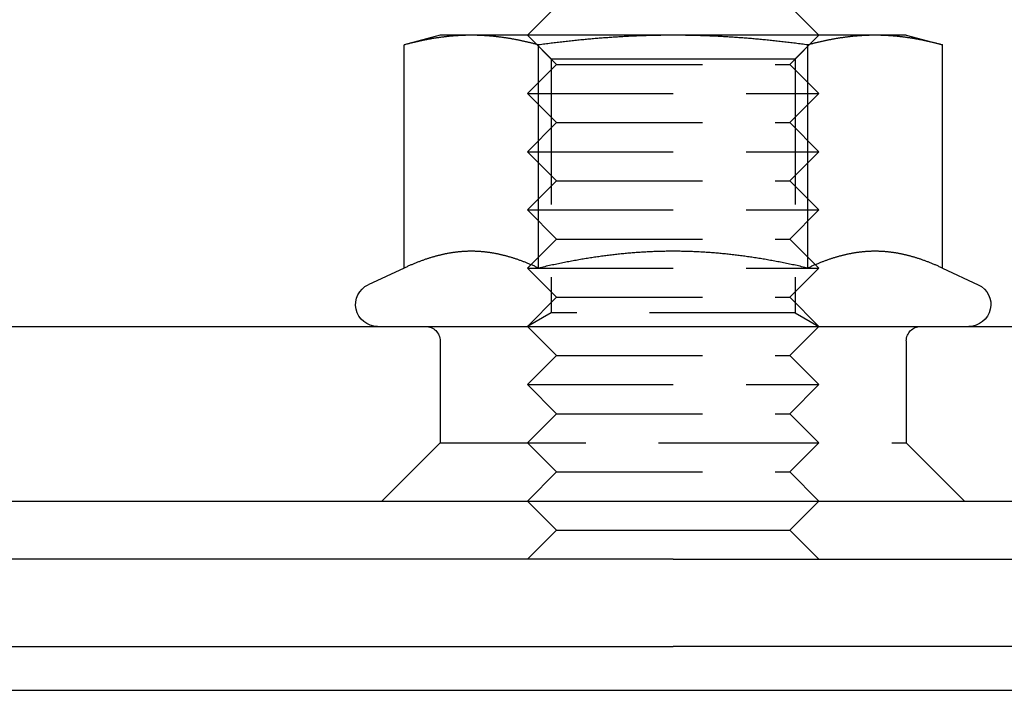
# Model space of a CAD drawing. Extents: x 0 to 1285, y -485 to 116.
# Drawn here: x 113 to 146, y -1 to 22 of the extents above; entities that cross this region are included whole.
import ezdxf

# ---------------------------------------------------------------- set-up
doc = ezdxf.new("R2010")
doc.units = 0
doc.header["$LTSCALE"] = 20
doc.linetypes.add('AUSGEZOGEN', pattern=[0])
doc.linetypes.add('VERDECKT', pattern=[0.375, 0.25, -0.125])
doc.layers.get('0').update_dxf_attribs({"linetype": 'AUSGEZOGEN'})
doc.layers.add('STEMPEL', color=3, linetype='AUSGEZOGEN')

# ---------------------------------------------------------------- blocks, each defined once
blk = doc.blocks.new('A$CDD6E2F48')
at = {"color": 3, "linetype": 'AUSGEZOGEN', "extrusion": (0, 1, -2e-16)}
for p, q in [((131, 22), (130, 21)), ((139, 22), (140, 21)), ((127, 21), (125.7624, 20.6684)), ((128.0718, 21), (127, 21)), ((135, 21), (128.0718, 21)), ((141.9282, 21), (135, 21)), ((143, 21), (141.9282, 21)), ((143, 21), (144.2376, 20.6684)), ((125.7624, 13.003), (125.7624, 20.6684)), ((130.3812, 13.003), (130.3812, 20.6684)), ((139.6188, 13.003), (139.6188, 20.6684)), ((144.2376, 13.003), (144.2376, 20.6684)), ((125.7624, 13.003), (124.533, 12.4297)), ((144.2376, 13.003), (145.467, 12.4297)), ((8.5656, 11), (187.8485, 11)), ((8, 5), (262, 5)), ((131, 4), (130, 5)), ((139, 4), (140, 5)), ((131, 4), (130, 3)), ((131, 4), (139, 4)), ((139, 4), (140, 3)), ((135, 3), (0, 3)), ((135, 3), (272.639, 3)), ((0, 0), (135, 0)), ((272.639, 0), (135, 0)), ((86.25, -1.5), (249.75, -1.5))]:
    blk.add_line(p, q, dxfattribs=at)
at = {"color": 1, "linetype": 'VERDECKT', "extrusion": (0, 1, -2e-16)}
for p, q in [((131, 20), (130, 21)), ((130.812, 20.1881), (130.0001, 21)), ((139, 20), (140, 21)), ((139.188, 20.1881), (139.9999, 21)), ((131, 20), (130, 19)), ((130.812, 20.1881), (135, 20.1881)), ((130.812, 20.1881), (130.812, 11.4687)), ((131, 20), (139, 20)), ((135, 20.1881), (139.188, 20.1881)), ((139, 20), (140, 19)), ((139.188, 20.1881), (139.188, 11.4687)), ((130, 19), (140, 19)), ((131, 18), (130, 19)), ((139, 18), (140, 19)), ((131, 18), (130, 17)), ((131, 18), (139, 18)), ((139, 18), (140, 17)), ((130, 17), (140, 17)), ((131, 16), (130, 17)), ((139, 16), (140, 17)), ((131, 16), (130, 15)), ((131, 16), (139, 16)), ((139, 16), (140, 15)), ((130, 15), (140, 15)), ((131, 14), (130, 15)), ((139, 14), (140, 15)), ((131, 14), (130, 13)), ((131, 14), (139, 14)), ((139, 14), (140, 13)), ((130, 13), (140, 13)), ((131, 12), (130, 13)), ((139, 12), (140, 13)), ((131, 12), (130, 11)), ((131, 12), (139, 12)), ((139, 12), (140, 11)), ((130.812, 11.4687), (130.0001, 11)), ((139.188, 11.4687), (130.812, 11.4687)), ((139.188, 11.4687), (139.9999, 11)), ((131, 10), (130, 11)), ((139, 10), (140, 11)), ((127, 10.5), (127, 7)), ((143, 10.5), (143, 7)), ((131, 10), (130, 9)), ((131, 10), (139, 10)), ((139, 10), (140, 9)), ((130, 9), (140, 9)), ((131, 8), (130, 9)), ((139, 8), (140, 9)), ((131, 8), (130, 7)), ((131, 8), (139, 8)), ((139, 8), (140, 7)), ((127, 7), (125, 5)), ((127, 7), (135, 7)), ((131, 6), (130, 7)), ((135, 7), (143, 7)), ((139, 6), (140, 7)), ((143, 7), (145, 5)), ((131, 6), (130, 5)), ((131, 6), (139, 6)), ((139, 6), (140, 5))]:
    blk.add_line(p, q, dxfattribs=at)
at = {"color": 3}
for points in [[(128.072, 21, 0), (128.048, 21, 0), (128.025, 20.9999, 0), (128.002, 20.9997, 0), (127.978, 20.9994, 0), (127.955, 20.9991, 0), (127.932, 20.9987, 0), (127.908, 20.9982, 0), (127.885, 20.9977, 0), (127.862, 20.997, 0), (127.838, 20.9964, 0), (127.815, 20.9956, 0), (127.792, 20.9948, 0), (127.768, 20.9938, 0), (127.745, 20.9929, 0), (127.722, 20.9918, 0), (127.699, 20.9907, 0), (127.675, 20.9895, 0), (127.652, 20.9882, 0), (127.629, 20.9869, 0), (127.606, 20.9855, 0), (127.582, 20.984, 0), (127.559, 20.9825, 0), (127.536, 20.9808, 0), (127.512, 20.9791, 0), (127.489, 20.9774, 0), (127.466, 20.9755, 0), (127.442, 20.9736, 0), (127.419, 20.9716, 0), (127.396, 20.9696, 0), (127.372, 20.9675, 0), (127.349, 20.9653, 0), (127.325, 20.963, 0), (127.302, 20.9607, 0), (127.279, 20.9583, 0), (127.255, 20.9558, 0), (127.232, 20.9532, 0), (127.208, 20.9506, 0), (127.184, 20.9479, 0), (127.161, 20.9451, 0), (127.137, 20.9423, 0), (127.114, 20.9394, 0), (127.09, 20.9364, 0), (127.066, 20.9333, 0), (127.043, 20.9302, 0), (127.019, 20.927, 0), (126.995, 20.9237, 0), (126.971, 20.9203, 0), (126.947, 20.9169, 0), (126.923, 20.9134, 0), (126.9, 20.9098, 0), (126.876, 20.9062, 0), (126.852, 20.9025, 0), (126.828, 20.8987, 0), (126.803, 20.8948, 0), (126.779, 20.8909, 0), (126.755, 20.8868, 0), (126.731, 20.8828, 0), (126.707, 20.8786, 0), (126.682, 20.8743, 0), (126.658, 20.87, 0), (126.633, 20.8656, 0), (126.609, 20.8611, 0), (126.584, 20.8566, 0), (126.56, 20.852, 0), (126.535, 20.8473, 0), (126.51, 20.8425, 0), (126.486, 20.8376, 0), (126.461, 20.8327, 0), (126.436, 20.8277, 0), (126.411, 20.8226, 0), (126.386, 20.8174, 0), (126.361, 20.8121, 0), (126.336, 20.8068, 0), (126.31, 20.8014, 0), (126.285, 20.7959, 0), (126.26, 20.7903, 0), (126.234, 20.7847, 0), (126.209, 20.7789, 0), (126.183, 20.7731, 0), (126.158, 20.7672, 0), (126.132, 20.7612, 0), (126.106, 20.7551, 0), (126.08, 20.749, 0), (126.054, 20.7427, 0), (126.028, 20.7364, 0), (126.002, 20.73, 0), (125.976, 20.7235, 0), (125.949, 20.7169, 0), (125.923, 20.7103, 0), (125.896, 20.7035, 0), (125.87, 20.6967, 0), (125.843, 20.6897, 0), (125.816, 20.6827, 0), (125.789, 20.6756, 0), (125.762, 20.6684, 0)], [(130.381, 20.6684, 0), (130.354, 20.6756, 0), (130.327, 20.6827, 0), (130.301, 20.6897, 0), (130.274, 20.6967, 0), (130.247, 20.7035, 0), (130.221, 20.7103, 0), (130.194, 20.7169, 0), (130.168, 20.7235, 0), (130.142, 20.73, 0), (130.116, 20.7364, 0), (130.089, 20.7427, 0), (130.063, 20.749, 0), (130.038, 20.7551, 0), (130.012, 20.7612, 0), (129.986, 20.7672, 0), (129.96, 20.7731, 0), (129.935, 20.7789, 0), (129.909, 20.7847, 0), (129.884, 20.7903, 0), (129.858, 20.7959, 0), (129.833, 20.8014, 0), (129.808, 20.8068, 0), (129.783, 20.8121, 0), (129.758, 20.8174, 0), (129.733, 20.8226, 0), (129.708, 20.8277, 0), (129.683, 20.8327, 0), (129.658, 20.8376, 0), (129.633, 20.8425, 0), (129.608, 20.8473, 0), (129.584, 20.852, 0), (129.559, 20.8566, 0), (129.535, 20.8611, 0), (129.51, 20.8656, 0), (129.486, 20.87, 0), (129.461, 20.8743, 0), (129.437, 20.8786, 0), (129.413, 20.8828, 0), (129.389, 20.8868, 0), (129.364, 20.8909, 0), (129.34, 20.8948, 0), (129.316, 20.8987, 0), (129.292, 20.9025, 0), (129.268, 20.9062, 0), (129.244, 20.9098, 0), (129.22, 20.9134, 0), (129.196, 20.9169, 0), (129.172, 20.9203, 0), (129.149, 20.9237, 0), (129.125, 20.927, 0), (129.101, 20.9302, 0), (129.077, 20.9333, 0), (129.054, 20.9364, 0), (129.03, 20.9394, 0), (129.006, 20.9423, 0), (128.983, 20.9451, 0), (128.959, 20.9479, 0), (128.936, 20.9506, 0), (128.912, 20.9532, 0), (128.889, 20.9558, 0), (128.865, 20.9583, 0), (128.842, 20.9607, 0), (128.818, 20.963, 0), (128.795, 20.9653, 0), (128.771, 20.9675, 0), (128.748, 20.9696, 0), (128.725, 20.9716, 0), (128.701, 20.9736, 0), (128.678, 20.9755, 0), (128.655, 20.9774, 0), (128.631, 20.9791, 0), (128.608, 20.9808, 0), (128.585, 20.9825, 0), (128.561, 20.984, 0), (128.538, 20.9855, 0), (128.515, 20.9869, 0), (128.492, 20.9882, 0), (128.468, 20.9895, 0), (128.445, 20.9907, 0), (128.422, 20.9918, 0), (128.398, 20.9929, 0), (128.375, 20.9938, 0), (128.352, 20.9948, 0), (128.329, 20.9956, 0), (128.305, 20.9964, 0), (128.282, 20.997, 0), (128.259, 20.9977, 0), (128.235, 20.9982, 0), (128.212, 20.9987, 0), (128.189, 20.9991, 0), (128.165, 20.9994, 0), (128.142, 20.9997, 0), (128.119, 20.9999, 0), (128.095, 21, 0), (128.072, 21, 0)], [(135, 21, 0), (134.953, 21, 0), (134.906, 20.9999, 0), (134.86, 20.9997, 0), (134.813, 20.9994, 0), (134.766, 20.9991, 0), (134.72, 20.9987, 0), (134.673, 20.9982, 0), (134.626, 20.9977, 0), (134.58, 20.997, 0), (134.533, 20.9964, 0), (134.486, 20.9956, 0), (134.44, 20.9948, 0), (134.393, 20.9938, 0), (134.347, 20.9929, 0), (134.3, 20.9918, 0), (134.254, 20.9907, 0), (134.207, 20.9895, 0), (134.161, 20.9882, 0), (134.114, 20.9869, 0), (134.067, 20.9855, 0), (134.021, 20.984, 0), (133.974, 20.9825, 0), (133.928, 20.9808, 0), (133.881, 20.9791, 0), (133.834, 20.9774, 0), (133.788, 20.9755, 0), (133.741, 20.9736, 0), (133.694, 20.9716, 0), (133.648, 20.9696, 0), (133.601, 20.9675, 0), (133.554, 20.9653, 0), (133.507, 20.963, 0), (133.46, 20.9607, 0), (133.413, 20.9583, 0), (133.366, 20.9558, 0), (133.319, 20.9532, 0), (133.272, 20.9506, 0), (133.225, 20.9479, 0), (133.178, 20.9451, 0), (133.131, 20.9423, 0), (133.084, 20.9394, 0), (133.036, 20.9364, 0), (132.989, 20.9333, 0), (132.942, 20.9302, 0), (132.894, 20.927, 0), (132.847, 20.9237, 0), (132.799, 20.9203, 0), (132.751, 20.9169, 0), (132.703, 20.9134, 0), (132.656, 20.9098, 0), (132.608, 20.9062, 0), (132.56, 20.9025, 0), (132.511, 20.8987, 0), (132.463, 20.8948, 0), (132.415, 20.8909, 0), (132.367, 20.8868, 0), (132.318, 20.8828, 0), (132.27, 20.8786, 0), (132.221, 20.8743, 0), (132.172, 20.87, 0), (132.123, 20.8656, 0), (132.074, 20.8611, 0), (132.025, 20.8566, 0), (131.976, 20.852, 0), (131.927, 20.8473, 0), (131.877, 20.8425, 0), (131.828, 20.8376, 0), (131.778, 20.8327, 0), (131.728, 20.8277, 0), (131.678, 20.8226, 0), (131.628, 20.8174, 0), (131.578, 20.8121, 0), (131.528, 20.8068, 0), (131.477, 20.8014, 0), (131.427, 20.7959, 0), (131.376, 20.7903, 0), (131.325, 20.7847, 0), (131.274, 20.7789, 0), (131.223, 20.7731, 0), (131.172, 20.7672, 0), (131.12, 20.7612, 0), (131.068, 20.7551, 0), (131.017, 20.749, 0), (130.965, 20.7427, 0), (130.913, 20.7364, 0), (130.86, 20.73, 0), (130.808, 20.7235, 0), (130.755, 20.7169, 0), (130.702, 20.7103, 0), (130.649, 20.7035, 0), (130.596, 20.6967, 0), (130.543, 20.6897, 0), (130.489, 20.6827, 0), (130.435, 20.6756, 0), (130.381, 20.6684, 0)], [(139.619, 20.6684, 0), (139.565, 20.6756, 0), (139.511, 20.6827, 0), (139.457, 20.6897, 0), (139.404, 20.6967, 0), (139.351, 20.7035, 0), (139.298, 20.7103, 0), (139.245, 20.7169, 0), (139.192, 20.7235, 0), (139.14, 20.73, 0), (139.087, 20.7364, 0), (139.035, 20.7427, 0), (138.983, 20.749, 0), (138.932, 20.7551, 0), (138.88, 20.7612, 0), (138.828, 20.7672, 0), (138.777, 20.7731, 0), (138.726, 20.7789, 0), (138.675, 20.7847, 0), (138.624, 20.7903, 0), (138.573, 20.7959, 0), (138.523, 20.8014, 0), (138.472, 20.8068, 0), (138.422, 20.8121, 0), (138.372, 20.8174, 0), (138.322, 20.8226, 0), (138.272, 20.8277, 0), (138.222, 20.8327, 0), (138.172, 20.8376, 0), (138.123, 20.8425, 0), (138.073, 20.8473, 0), (138.024, 20.852, 0), (137.975, 20.8566, 0), (137.926, 20.8611, 0), (137.877, 20.8656, 0), (137.828, 20.87, 0), (137.779, 20.8743, 0), (137.73, 20.8786, 0), (137.682, 20.8828, 0), (137.633, 20.8868, 0), (137.585, 20.8909, 0), (137.537, 20.8948, 0), (137.489, 20.8987, 0), (137.44, 20.9025, 0), (137.392, 20.9062, 0), (137.344, 20.9098, 0), (137.297, 20.9134, 0), (137.249, 20.9169, 0), (137.201, 20.9203, 0), (137.153, 20.9237, 0), (137.106, 20.927, 0), (137.058, 20.9302, 0), (137.011, 20.9333, 0), (136.964, 20.9364, 0), (136.916, 20.9394, 0), (136.869, 20.9423, 0), (136.822, 20.9451, 0), (136.775, 20.9479, 0), (136.728, 20.9506, 0), (136.681, 20.9532, 0), (136.634, 20.9558, 0), (136.587, 20.9583, 0), (136.54, 20.9607, 0), (136.493, 20.963, 0), (136.446, 20.9653, 0), (136.399, 20.9675, 0), (136.352, 20.9696, 0), (136.306, 20.9716, 0), (136.259, 20.9736, 0), (136.212, 20.9755, 0), (136.166, 20.9774, 0), (136.119, 20.9791, 0), (136.072, 20.9808, 0), (136.026, 20.9825, 0), (135.979, 20.984, 0), (135.933, 20.9855, 0), (135.886, 20.9869, 0), (135.839, 20.9882, 0), (135.793, 20.9895, 0), (135.746, 20.9907, 0), (135.7, 20.9918, 0), (135.653, 20.9929, 0), (135.607, 20.9938, 0), (135.56, 20.9948, 0), (135.514, 20.9956, 0), (135.467, 20.9964, 0), (135.42, 20.997, 0), (135.374, 20.9977, 0), (135.327, 20.9982, 0), (135.28, 20.9987, 0), (135.234, 20.9991, 0), (135.187, 20.9994, 0), (135.14, 20.9997, 0), (135.094, 20.9999, 0), (135.047, 21, 0), (135, 21, 0)], [(141.928, 21, 0), (141.905, 21, 0), (141.881, 20.9999, 0), (141.858, 20.9997, 0), (141.835, 20.9994, 0), (141.811, 20.9991, 0), (141.788, 20.9987, 0), (141.765, 20.9982, 0), (141.741, 20.9977, 0), (141.718, 20.997, 0), (141.695, 20.9964, 0), (141.671, 20.9956, 0), (141.648, 20.9948, 0), (141.625, 20.9938, 0), (141.602, 20.9929, 0), (141.578, 20.9918, 0), (141.555, 20.9907, 0), (141.532, 20.9895, 0), (141.508, 20.9882, 0), (141.485, 20.9869, 0), (141.462, 20.9855, 0), (141.439, 20.984, 0), (141.415, 20.9825, 0), (141.392, 20.9808, 0), (141.369, 20.9791, 0), (141.345, 20.9774, 0), (141.322, 20.9755, 0), (141.299, 20.9736, 0), (141.275, 20.9716, 0), (141.252, 20.9696, 0), (141.229, 20.9675, 0), (141.205, 20.9653, 0), (141.182, 20.963, 0), (141.158, 20.9607, 0), (141.135, 20.9583, 0), (141.111, 20.9558, 0), (141.088, 20.9532, 0), (141.064, 20.9506, 0), (141.041, 20.9479, 0), (141.017, 20.9451, 0), (140.994, 20.9423, 0), (140.97, 20.9394, 0), (140.946, 20.9364, 0), (140.923, 20.9333, 0), (140.899, 20.9302, 0), (140.875, 20.927, 0), (140.851, 20.9237, 0), (140.828, 20.9203, 0), (140.804, 20.9169, 0), (140.78, 20.9134, 0), (140.756, 20.9098, 0), (140.732, 20.9062, 0), (140.708, 20.9025, 0), (140.684, 20.8987, 0), (140.66, 20.8948, 0), (140.636, 20.8909, 0), (140.611, 20.8868, 0), (140.587, 20.8828, 0), (140.563, 20.8786, 0), (140.539, 20.8743, 0), (140.514, 20.87, 0), (140.49, 20.8656, 0), (140.465, 20.8611, 0), (140.441, 20.8566, 0), (140.416, 20.852, 0), (140.392, 20.8473, 0), (140.367, 20.8425, 0), (140.342, 20.8376, 0), (140.317, 20.8327, 0), (140.292, 20.8277, 0), (140.267, 20.8226, 0), (140.242, 20.8174, 0), (140.217, 20.8121, 0), (140.192, 20.8068, 0), (140.167, 20.8014, 0), (140.142, 20.7959, 0), (140.116, 20.7903, 0), (140.091, 20.7847, 0), (140.065, 20.7789, 0), (140.04, 20.7731, 0), (140.014, 20.7672, 0), (139.988, 20.7612, 0), (139.962, 20.7551, 0), (139.937, 20.749, 0), (139.911, 20.7427, 0), (139.884, 20.7364, 0), (139.858, 20.73, 0), (139.832, 20.7235, 0), (139.806, 20.7169, 0), (139.779, 20.7103, 0), (139.753, 20.7035, 0), (139.726, 20.6967, 0), (139.699, 20.6897, 0), (139.673, 20.6827, 0), (139.646, 20.6756, 0), (139.619, 20.6684, 0)], [(144.238, 20.6684, 0), (144.211, 20.6756, 0), (144.184, 20.6827, 0), (144.157, 20.6897, 0), (144.13, 20.6967, 0), (144.104, 20.7035, 0), (144.077, 20.7103, 0), (144.051, 20.7169, 0), (144.024, 20.7235, 0), (143.998, 20.73, 0), (143.972, 20.7364, 0), (143.946, 20.7427, 0), (143.92, 20.749, 0), (143.894, 20.7551, 0), (143.868, 20.7612, 0), (143.842, 20.7672, 0), (143.817, 20.7731, 0), (143.791, 20.7789, 0), (143.766, 20.7847, 0), (143.74, 20.7903, 0), (143.715, 20.7959, 0), (143.69, 20.8014, 0), (143.664, 20.8068, 0), (143.639, 20.8121, 0), (143.614, 20.8174, 0), (143.589, 20.8226, 0), (143.564, 20.8277, 0), (143.539, 20.8327, 0), (143.514, 20.8376, 0), (143.49, 20.8425, 0), (143.465, 20.8473, 0), (143.44, 20.852, 0), (143.416, 20.8566, 0), (143.391, 20.8611, 0), (143.367, 20.8656, 0), (143.342, 20.87, 0), (143.318, 20.8743, 0), (143.293, 20.8786, 0), (143.269, 20.8828, 0), (143.245, 20.8868, 0), (143.221, 20.8909, 0), (143.197, 20.8948, 0), (143.172, 20.8987, 0), (143.148, 20.9025, 0), (143.124, 20.9062, 0), (143.1, 20.9098, 0), (143.077, 20.9134, 0), (143.053, 20.9169, 0), (143.029, 20.9203, 0), (143.005, 20.9237, 0), (142.981, 20.927, 0), (142.957, 20.9302, 0), (142.934, 20.9333, 0), (142.91, 20.9364, 0), (142.886, 20.9394, 0), (142.863, 20.9423, 0), (142.839, 20.9451, 0), (142.816, 20.9479, 0), (142.792, 20.9506, 0), (142.768, 20.9532, 0), (142.745, 20.9558, 0), (142.721, 20.9583, 0), (142.698, 20.9607, 0), (142.675, 20.963, 0), (142.651, 20.9653, 0), (142.628, 20.9675, 0), (142.604, 20.9696, 0), (142.581, 20.9716, 0), (142.558, 20.9736, 0), (142.534, 20.9755, 0), (142.511, 20.9774, 0), (142.488, 20.9791, 0), (142.464, 20.9808, 0), (142.441, 20.9825, 0), (142.418, 20.984, 0), (142.394, 20.9855, 0), (142.371, 20.9869, 0), (142.348, 20.9882, 0), (142.325, 20.9895, 0), (142.301, 20.9907, 0), (142.278, 20.9918, 0), (142.255, 20.9929, 0), (142.232, 20.9938, 0), (142.208, 20.9948, 0), (142.185, 20.9956, 0), (142.162, 20.9964, 0), (142.138, 20.997, 0), (142.115, 20.9977, 0), (142.092, 20.9982, 0), (142.068, 20.9987, 0), (142.045, 20.9991, 0), (142.022, 20.9994, 0), (141.998, 20.9997, 0), (141.975, 20.9999, 0), (141.952, 21, 0), (141.928, 21, 0)], [(128.072, 13.5801, 0), (128.048, 13.58, 0), (128.024, 13.5798, 0), (128.001, 13.5795, 0), (127.977, 13.579, 0), (127.953, 13.5785, 0), (127.93, 13.5777, 0), (127.906, 13.5769, 0), (127.882, 13.5759, 0), (127.859, 13.5748, 0), (127.835, 13.5736, 0), (127.812, 13.5722, 0), (127.788, 13.5707, 0), (127.765, 13.5691, 0), (127.741, 13.5674, 0), (127.718, 13.5655, 0), (127.694, 13.5635, 0), (127.671, 13.5614, 0), (127.647, 13.5591, 0), (127.624, 13.5567, 0), (127.6, 13.5542, 0), (127.577, 13.5516, 0), (127.553, 13.5489, 0), (127.53, 13.546, 0), (127.506, 13.543, 0), (127.483, 13.5398, 0), (127.459, 13.5366, 0), (127.436, 13.5332, 0), (127.412, 13.5297, 0), (127.389, 13.5261, 0), (127.365, 13.5223, 0), (127.342, 13.5184, 0), (127.318, 13.5144, 0), (127.294, 13.5103, 0), (127.271, 13.5061, 0), (127.247, 13.5017, 0), (127.224, 13.4972, 0), (127.2, 13.4925, 0), (127.177, 13.4878, 0), (127.153, 13.4829, 0), (127.129, 13.4779, 0), (127.106, 13.4728, 0), (127.082, 13.4675, 0), (127.058, 13.4622, 0), (127.034, 13.4567, 0), (127.011, 13.451, 0), (126.987, 13.4453, 0), (126.963, 13.4394, 0), (126.939, 13.4334, 0), (126.915, 13.4273, 0), (126.891, 13.421, 0), (126.867, 13.4146, 0), (126.843, 13.4081, 0), (126.819, 13.4015, 0), (126.795, 13.3947, 0), (126.771, 13.3878, 0), (126.747, 13.3808, 0), (126.723, 13.3736, 0), (126.698, 13.3663, 0), (126.674, 13.3589, 0), (126.65, 13.3514, 0), (126.626, 13.3437, 0), (126.601, 13.3359, 0), (126.577, 13.328, 0), (126.552, 13.32, 0), (126.528, 13.3118, 0), (126.503, 13.3035, 0), (126.478, 13.295, 0), (126.454, 13.2864, 0), (126.429, 13.2777, 0), (126.404, 13.2689, 0), (126.379, 13.2599, 0), (126.354, 13.2508, 0), (126.329, 13.2415, 0), (126.304, 13.2322, 0), (126.279, 13.2226, 0), (126.254, 13.213, 0), (126.229, 13.2032, 0), (126.204, 13.1933, 0), (126.178, 13.1832, 0), (126.153, 13.173, 0), (126.127, 13.1627, 0), (126.102, 13.1522, 0), (126.076, 13.1416, 0), (126.05, 13.1308, 0), (126.025, 13.1199, 0), (125.999, 13.1089, 0), (125.973, 13.0977, 0), (125.947, 13.0864, 0), (125.921, 13.0749, 0), (125.895, 13.0633, 0), (125.868, 13.0515, 0), (125.842, 13.0396, 0), (125.816, 13.0275, 0), (125.789, 13.0153, 0), (125.762, 13.003, 0)], [(130.381, 13.003, 0), (130.355, 13.0153, 0), (130.328, 13.0275, 0), (130.302, 13.0396, 0), (130.275, 13.0515, 0), (130.249, 13.0633, 0), (130.223, 13.0749, 0), (130.197, 13.0864, 0), (130.171, 13.0977, 0), (130.145, 13.1089, 0), (130.119, 13.1199, 0), (130.093, 13.1308, 0), (130.067, 13.1416, 0), (130.042, 13.1522, 0), (130.016, 13.1627, 0), (129.991, 13.173, 0), (129.965, 13.1832, 0), (129.94, 13.1933, 0), (129.915, 13.2032, 0), (129.889, 13.213, 0), (129.864, 13.2226, 0), (129.839, 13.2322, 0), (129.814, 13.2415, 0), (129.789, 13.2508, 0), (129.764, 13.2599, 0), (129.739, 13.2689, 0), (129.715, 13.2777, 0), (129.69, 13.2864, 0), (129.665, 13.295, 0), (129.641, 13.3035, 0), (129.616, 13.3118, 0), (129.591, 13.32, 0), (129.567, 13.328, 0), (129.542, 13.3359, 0), (129.518, 13.3437, 0), (129.494, 13.3514, 0), (129.469, 13.3589, 0), (129.445, 13.3663, 0), (129.421, 13.3736, 0), (129.397, 13.3808, 0), (129.373, 13.3878, 0), (129.348, 13.3947, 0), (129.324, 13.4015, 0), (129.3, 13.4081, 0), (129.276, 13.4146, 0), (129.252, 13.421, 0), (129.228, 13.4273, 0), (129.205, 13.4334, 0), (129.181, 13.4394, 0), (129.157, 13.4453, 0), (129.133, 13.451, 0), (129.109, 13.4567, 0), (129.086, 13.4622, 0), (129.062, 13.4675, 0), (129.038, 13.4728, 0), (129.014, 13.4779, 0), (128.991, 13.4829, 0), (128.967, 13.4878, 0), (128.943, 13.4925, 0), (128.92, 13.4972, 0), (128.896, 13.5017, 0), (128.873, 13.5061, 0), (128.849, 13.5103, 0), (128.826, 13.5144, 0), (128.802, 13.5184, 0), (128.778, 13.5223, 0), (128.755, 13.5261, 0), (128.731, 13.5297, 0), (128.708, 13.5332, 0), (128.684, 13.5366, 0), (128.661, 13.5398, 0), (128.637, 13.543, 0), (128.614, 13.546, 0), (128.591, 13.5489, 0), (128.567, 13.5516, 0), (128.544, 13.5542, 0), (128.52, 13.5567, 0), (128.497, 13.5591, 0), (128.473, 13.5614, 0), (128.45, 13.5635, 0), (128.426, 13.5655, 0), (128.403, 13.5674, 0), (128.379, 13.5691, 0), (128.355, 13.5707, 0), (128.332, 13.5722, 0), (128.308, 13.5736, 0), (128.285, 13.5748, 0), (128.261, 13.5759, 0), (128.238, 13.5769, 0), (128.214, 13.5777, 0), (128.19, 13.5785, 0), (128.167, 13.579, 0), (128.143, 13.5795, 0), (128.119, 13.5798, 0), (128.096, 13.58, 0), (128.072, 13.5801, 0)], [(135, 13.5801, 0), (134.952, 13.58, 0), (134.905, 13.5798, 0), (134.858, 13.5795, 0), (134.81, 13.579, 0), (134.763, 13.5785, 0), (134.716, 13.5777, 0), (134.668, 13.5769, 0), (134.621, 13.5759, 0), (134.574, 13.5748, 0), (134.527, 13.5736, 0), (134.48, 13.5722, 0), (134.433, 13.5707, 0), (134.386, 13.5691, 0), (134.339, 13.5674, 0), (134.291, 13.5655, 0), (134.244, 13.5635, 0), (134.197, 13.5614, 0), (134.15, 13.5591, 0), (134.104, 13.5567, 0), (134.057, 13.5542, 0), (134.01, 13.5516, 0), (133.963, 13.5489, 0), (133.916, 13.546, 0), (133.869, 13.543, 0), (133.822, 13.5398, 0), (133.775, 13.5366, 0), (133.728, 13.5332, 0), (133.681, 13.5297, 0), (133.634, 13.5261, 0), (133.587, 13.5223, 0), (133.54, 13.5184, 0), (133.492, 13.5144, 0), (133.445, 13.5103, 0), (133.398, 13.5061, 0), (133.351, 13.5017, 0), (133.304, 13.4972, 0), (133.257, 13.4925, 0), (133.209, 13.4878, 0), (133.162, 13.4829, 0), (133.115, 13.4779, 0), (133.067, 13.4728, 0), (133.02, 13.4675, 0), (132.973, 13.4622, 0), (132.925, 13.4567, 0), (132.877, 13.451, 0), (132.83, 13.4453, 0), (132.782, 13.4394, 0), (132.734, 13.4334, 0), (132.687, 13.4273, 0), (132.639, 13.421, 0), (132.591, 13.4146, 0), (132.543, 13.4081, 0), (132.495, 13.4015, 0), (132.447, 13.3947, 0), (132.398, 13.3878, 0), (132.35, 13.3808, 0), (132.302, 13.3736, 0), (132.253, 13.3663, 0), (132.205, 13.3589, 0), (132.156, 13.3514, 0), (132.107, 13.3437, 0), (132.059, 13.3359, 0), (132.01, 13.328, 0), (131.961, 13.32, 0), (131.912, 13.3118, 0), (131.863, 13.3035, 0), (131.813, 13.295, 0), (131.764, 13.2864, 0), (131.714, 13.2777, 0), (131.665, 13.2689, 0), (131.615, 13.2599, 0), (131.565, 13.2508, 0), (131.515, 13.2415, 0), (131.465, 13.2322, 0), (131.415, 13.2226, 0), (131.365, 13.213, 0), (131.314, 13.2032, 0), (131.264, 13.1933, 0), (131.213, 13.1832, 0), (131.162, 13.173, 0), (131.111, 13.1627, 0), (131.06, 13.1522, 0), (131.009, 13.1416, 0), (130.957, 13.1308, 0), (130.906, 13.1199, 0), (130.854, 13.1089, 0), (130.802, 13.0977, 0), (130.75, 13.0864, 0), (130.698, 13.0749, 0), (130.645, 13.0633, 0), (130.593, 13.0515, 0), (130.54, 13.0396, 0), (130.487, 13.0275, 0), (130.434, 13.0153, 0), (130.381, 13.003, 0)], [(139.619, 13.003, 0), (139.566, 13.0153, 0), (139.513, 13.0275, 0), (139.46, 13.0396, 0), (139.407, 13.0515, 0), (139.355, 13.0633, 0), (139.302, 13.0749, 0), (139.25, 13.0864, 0), (139.198, 13.0977, 0), (139.146, 13.1089, 0), (139.094, 13.1199, 0), (139.043, 13.1308, 0), (138.991, 13.1416, 0), (138.94, 13.1522, 0), (138.889, 13.1627, 0), (138.838, 13.173, 0), (138.787, 13.1832, 0), (138.736, 13.1933, 0), (138.686, 13.2032, 0), (138.635, 13.213, 0), (138.585, 13.2226, 0), (138.535, 13.2322, 0), (138.485, 13.2415, 0), (138.435, 13.2508, 0), (138.385, 13.2599, 0), (138.335, 13.2689, 0), (138.286, 13.2777, 0), (138.236, 13.2864, 0), (138.187, 13.295, 0), (138.137, 13.3035, 0), (138.088, 13.3118, 0), (138.039, 13.32, 0), (137.99, 13.328, 0), (137.941, 13.3359, 0), (137.893, 13.3437, 0), (137.844, 13.3514, 0), (137.795, 13.3589, 0), (137.747, 13.3663, 0), (137.698, 13.3736, 0), (137.65, 13.3808, 0), (137.602, 13.3878, 0), (137.553, 13.3947, 0), (137.505, 13.4015, 0), (137.457, 13.4081, 0), (137.409, 13.4146, 0), (137.361, 13.421, 0), (137.313, 13.4273, 0), (137.266, 13.4334, 0), (137.218, 13.4394, 0), (137.17, 13.4453, 0), (137.123, 13.451, 0), (137.075, 13.4567, 0), (137.027, 13.4622, 0), (136.98, 13.4675, 0), (136.933, 13.4728, 0), (136.885, 13.4779, 0), (136.838, 13.4829, 0), (136.791, 13.4878, 0), (136.743, 13.4925, 0), (136.696, 13.4972, 0), (136.649, 13.5017, 0), (136.602, 13.5061, 0), (136.555, 13.5103, 0), (136.508, 13.5144, 0), (136.46, 13.5184, 0), (136.413, 13.5223, 0), (136.366, 13.5261, 0), (136.319, 13.5297, 0), (136.272, 13.5332, 0), (136.225, 13.5366, 0), (136.178, 13.5398, 0), (136.131, 13.543, 0), (136.084, 13.546, 0), (136.037, 13.5489, 0), (135.99, 13.5516, 0), (135.943, 13.5542, 0), (135.896, 13.5567, 0), (135.85, 13.5591, 0), (135.803, 13.5614, 0), (135.756, 13.5635, 0), (135.709, 13.5655, 0), (135.661, 13.5674, 0), (135.614, 13.5691, 0), (135.567, 13.5707, 0), (135.52, 13.5722, 0), (135.473, 13.5736, 0), (135.426, 13.5748, 0), (135.379, 13.5759, 0), (135.332, 13.5769, 0), (135.284, 13.5777, 0), (135.237, 13.5785, 0), (135.19, 13.579, 0), (135.142, 13.5795, 0), (135.095, 13.5798, 0), (135.048, 13.58, 0), (135, 13.5801, 0)], [(141.928, 13.5801, 0), (141.904, 13.58, 0), (141.881, 13.5798, 0), (141.857, 13.5795, 0), (141.833, 13.579, 0), (141.81, 13.5785, 0), (141.786, 13.5777, 0), (141.762, 13.5769, 0), (141.739, 13.5759, 0), (141.715, 13.5748, 0), (141.692, 13.5736, 0), (141.668, 13.5722, 0), (141.645, 13.5707, 0), (141.621, 13.5691, 0), (141.597, 13.5674, 0), (141.574, 13.5655, 0), (141.55, 13.5635, 0), (141.527, 13.5614, 0), (141.503, 13.5591, 0), (141.48, 13.5567, 0), (141.456, 13.5542, 0), (141.433, 13.5516, 0), (141.409, 13.5489, 0), (141.386, 13.546, 0), (141.363, 13.543, 0), (141.339, 13.5398, 0), (141.316, 13.5366, 0), (141.292, 13.5332, 0), (141.269, 13.5297, 0), (141.245, 13.5261, 0), (141.222, 13.5223, 0), (141.198, 13.5184, 0), (141.174, 13.5144, 0), (141.151, 13.5103, 0), (141.127, 13.5061, 0), (141.104, 13.5017, 0), (141.08, 13.4972, 0), (141.057, 13.4925, 0), (141.033, 13.4878, 0), (141.009, 13.4829, 0), (140.986, 13.4779, 0), (140.962, 13.4728, 0), (140.938, 13.4675, 0), (140.914, 13.4622, 0), (140.891, 13.4567, 0), (140.867, 13.451, 0), (140.843, 13.4453, 0), (140.819, 13.4394, 0), (140.795, 13.4334, 0), (140.772, 13.4273, 0), (140.748, 13.421, 0), (140.724, 13.4146, 0), (140.7, 13.4081, 0), (140.676, 13.4015, 0), (140.652, 13.3947, 0), (140.627, 13.3878, 0), (140.603, 13.3808, 0), (140.579, 13.3736, 0), (140.555, 13.3663, 0), (140.531, 13.3589, 0), (140.506, 13.3514, 0), (140.482, 13.3437, 0), (140.458, 13.3359, 0), (140.433, 13.328, 0), (140.409, 13.32, 0), (140.384, 13.3118, 0), (140.359, 13.3035, 0), (140.335, 13.295, 0), (140.31, 13.2864, 0), (140.285, 13.2777, 0), (140.261, 13.2689, 0), (140.236, 13.2599, 0), (140.211, 13.2508, 0), (140.186, 13.2415, 0), (140.161, 13.2322, 0), (140.136, 13.2226, 0), (140.111, 13.213, 0), (140.085, 13.2032, 0), (140.06, 13.1933, 0), (140.035, 13.1832, 0), (140.009, 13.173, 0), (139.984, 13.1627, 0), (139.958, 13.1522, 0), (139.933, 13.1416, 0), (139.907, 13.1308, 0), (139.881, 13.1199, 0), (139.855, 13.1089, 0), (139.829, 13.0977, 0), (139.803, 13.0864, 0), (139.777, 13.0749, 0), (139.751, 13.0633, 0), (139.725, 13.0515, 0), (139.698, 13.0396, 0), (139.672, 13.0275, 0), (139.645, 13.0153, 0), (139.619, 13.003, 0)], [(144.238, 13.003, 0), (144.211, 13.0153, 0), (144.184, 13.0275, 0), (144.158, 13.0396, 0), (144.132, 13.0515, 0), (144.105, 13.0633, 0), (144.079, 13.0749, 0), (144.053, 13.0864, 0), (144.027, 13.0977, 0), (144.001, 13.1089, 0), (143.975, 13.1199, 0), (143.95, 13.1308, 0), (143.924, 13.1416, 0), (143.898, 13.1522, 0), (143.873, 13.1627, 0), (143.847, 13.173, 0), (143.822, 13.1832, 0), (143.796, 13.1933, 0), (143.771, 13.2032, 0), (143.746, 13.213, 0), (143.721, 13.2226, 0), (143.696, 13.2322, 0), (143.671, 13.2415, 0), (143.646, 13.2508, 0), (143.621, 13.2599, 0), (143.596, 13.2689, 0), (143.571, 13.2777, 0), (143.546, 13.2864, 0), (143.522, 13.295, 0), (143.497, 13.3035, 0), (143.472, 13.3118, 0), (143.448, 13.32, 0), (143.423, 13.328, 0), (143.399, 13.3359, 0), (143.374, 13.3437, 0), (143.35, 13.3514, 0), (143.326, 13.3589, 0), (143.302, 13.3663, 0), (143.277, 13.3736, 0), (143.253, 13.3808, 0), (143.229, 13.3878, 0), (143.205, 13.3947, 0), (143.181, 13.4015, 0), (143.157, 13.4081, 0), (143.133, 13.4146, 0), (143.109, 13.421, 0), (143.085, 13.4273, 0), (143.061, 13.4334, 0), (143.037, 13.4394, 0), (143.013, 13.4453, 0), (142.989, 13.451, 0), (142.966, 13.4567, 0), (142.942, 13.4622, 0), (142.918, 13.4675, 0), (142.894, 13.4728, 0), (142.871, 13.4779, 0), (142.847, 13.4829, 0), (142.823, 13.4878, 0), (142.8, 13.4925, 0), (142.776, 13.4972, 0), (142.753, 13.5017, 0), (142.729, 13.5061, 0), (142.706, 13.5103, 0), (142.682, 13.5144, 0), (142.658, 13.5184, 0), (142.635, 13.5223, 0), (142.611, 13.5261, 0), (142.588, 13.5297, 0), (142.564, 13.5332, 0), (142.541, 13.5366, 0), (142.517, 13.5398, 0), (142.494, 13.543, 0), (142.47, 13.546, 0), (142.447, 13.5489, 0), (142.423, 13.5516, 0), (142.4, 13.5542, 0), (142.376, 13.5567, 0), (142.353, 13.5591, 0), (142.329, 13.5614, 0), (142.306, 13.5635, 0), (142.282, 13.5655, 0), (142.259, 13.5674, 0), (142.235, 13.5691, 0), (142.212, 13.5707, 0), (142.188, 13.5722, 0), (142.165, 13.5736, 0), (142.141, 13.5748, 0), (142.118, 13.5759, 0), (142.094, 13.5769, 0), (142.07, 13.5777, 0), (142.047, 13.5785, 0), (142.023, 13.579, 0), (141.999, 13.5795, 0), (141.976, 13.5798, 0), (141.952, 13.58, 0), (141.928, 13.5801, 0)]]:
    blk.add_polyline3d(points, dxfattribs=at)
at = {"color": 3, "linetype": 'AUSGEZOGEN', "extrusion": (0, -2e-16, -1)}
for centre, start, end in [((-124.85, 11.75), 270, 65), ((-145.15, 11.75), 115, 270)]:
    blk.add_arc(centre, 0.75, start, end, dxfattribs=at)
at = {"color": 1, "linetype": 'VERDECKT', "extrusion": (0, -2e-16, -1)}
for centre, start, end in [((-126.5, 10.5), 90, 180), ((-143.5, 10.5), 0, 90)]:
    blk.add_arc(centre, 0.5, start, end, dxfattribs=at)

msp = doc.modelspace()

# ---------------------------------------------------------------- block references
at = {"layer": 'STEMPEL'}
msp.add_blockref('A$CDD6E2F48', (0, 0), dxfattribs=at)

doc.saveas('drawing.dxf')
